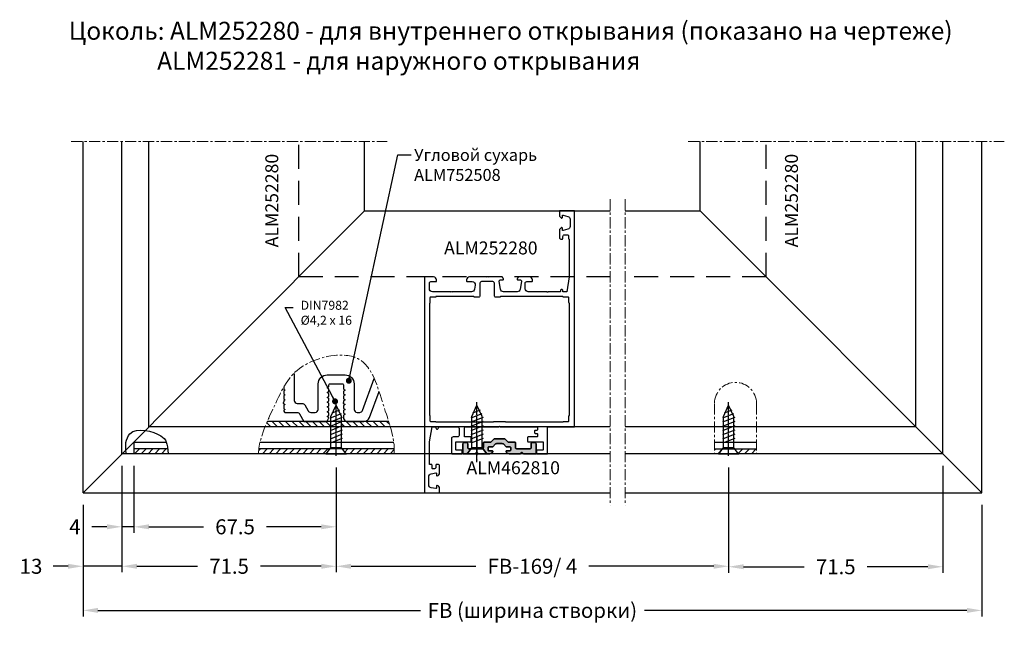
# Model space of a CAD drawing. Units: millimetres. Extents: x -286258 to 20675, y 209 to 120414.
# Drawn here: x 15489 to 15818, y 5060 to 5268 of the extents above; entities that cross this region are included whole.
import ezdxf

# ---------------------------------------------------------------- set-up
doc = ezdxf.new("R2010")
doc.units = ezdxf.units.MM
for name, pattern in [('ACAD_ISO10W100', [18, 12, -3, 0, -3]), ('ACISOTGL', [3, 2, -1]), ('MITTE', [2, 1.25, -0.25, 0.25, -0.25]), ('STRICHPUNKT2', [0.5, 0.25, -0.125, 0, -0.125])]:
    doc.linetypes.add(name, pattern=pattern)
for name, color, linetype in [('035_TEXT', 2, 'Continuous'), ('070_TEXT', 4, 'Continuous'), ('AL_CONT', 50, 'Continuous'), ('AL_EDGE', 40, 'Continuous'), ('AL_HATCH', 43, 'Continuous'), ('BEM', 7, 'Continuous'), ('CN_TEXT', 20, 'Continuous'), ('DIM_1', 252, 'Continuous'), ('DIM_2', 253, 'Continuous'), ('SCHRAFFUR', 253, 'Continuous'), ('X_SC_cent', 8, 'STRICHPUNKT2')]:
    doc.layers.add(name, color=color, linetype=linetype)
doc.styles.add('TEXT', font='ARIAL.TTF')
doc.dimstyles.new('TSG_1_2', dxfattribs={"dimscale": 0, "dimtxt": 2.5, "dimasz": 2.5, "dimexe": 1, "dimexo": 2, "dimgap": 2, "dimtad": 0, "dimdec": 1, "dimlfac": -1, "dimzin": 9, "dimdsep": 46, "dimtxsty": 'TEXT', "dimcen": -1, "dimclrd": 7, "dimclre": 7, "dimclrt": 4, "dimadec": 0, "dimazin": 0, "dimtfac": 0.7, "dimtdec": 1, "dimtmove": 0, "dimatfit": 2, "dimfxl": 0, "dimtolj": 1, "dimtzin": 9, "dimarcsym": 0})

# ---------------------------------------------------------------- blocks, each defined once
blk = doc.blocks.new('*D383')
at = {"layer": 'BEM', "color": 7, "lineweight": -2, "transparency": 16777216}
for p, q in [((15527.21, 5119.52), (15527.21, 5097.16)), ((15594.71, 5118.88), (15594.71, 5097.16)), ((15532.21, 5099.16), (15550.43, 5099.16)), ((15589.71, 5099.16), (15571.49, 5099.16))]:
    blk.add_line(p, q, dxfattribs=at)
at = {"layer": 'BEM', "color": 7, "transparency": 16777216}
for points in [[(15532.21, 5100), (15532.21, 5098.33), (15527.21, 5099.16)], [(15589.71, 5100), (15589.71, 5098.33), (15594.71, 5099.16)]]:
    blk.add_solid(points, dxfattribs=at)
at = {"layer": 'DEFPOINTS', "color": 0, "transparency": 16777216}
for p in [(15527.21, 5123.52), (15594.71, 5122.88), (15594.71, 5099.16)]:
    blk.add_point(p, dxfattribs=at)
at = {"layer": 'BEM', "color": 4, "transparency": 16777216, "insert": (15560.96, 5099.16), "char_height": 5, "attachment_point": 5, "style": 'TEXT'}
blk.add_mtext('\\A1;67.5', dxfattribs=at)
blk = doc.blocks.new('*D384')
at = {"layer": 'BEM', "color": 7, "lineweight": -2, "transparency": 16777216}
for p, q in [((15594.71, 5118.88), (15594.71, 5083.99)), ((15725.71, 5118.88), (15725.71, 5083.99)), ((15599.71, 5085.99), (15641.33, 5085.99)), ((15720.71, 5085.99), (15679.09, 5085.99))]:
    blk.add_line(p, q, dxfattribs=at)
at = {"layer": 'BEM', "color": 7, "transparency": 16777216}
for points in [[(15599.71, 5086.83), (15599.71, 5085.16), (15594.71, 5085.99)], [(15720.71, 5086.83), (15720.71, 5085.16), (15725.71, 5085.99)]]:
    blk.add_solid(points, dxfattribs=at)
at = {"layer": 'DEFPOINTS', "color": 0, "transparency": 16777216}
for p in [(15594.71, 5122.88), (15725.71, 5122.88), (15725.71, 5085.99)]:
    blk.add_point(p, dxfattribs=at)
at = {"layer": 'BEM', "color": 4, "transparency": 16777216, "insert": (15660.21, 5085.99), "char_height": 5, "attachment_point": 5, "style": 'TEXT'}
blk.add_mtext('\\A1;FB-169/ 4', dxfattribs=at)
blk = doc.blocks.new('*D385')
at = {"layer": 'BEM', "color": 7, "lineweight": -2, "transparency": 16777216}
for p, q in [((15510.21, 5106.52), (15510.21, 5069.28)), ((15810.21, 5106.52), (15810.21, 5069.28)), ((15515.21, 5071.28), (15622.81, 5071.28)), ((15805.21, 5071.28), (15697.61, 5071.28))]:
    blk.add_line(p, q, dxfattribs=at)
at = {"layer": 'BEM', "color": 7, "transparency": 16777216}
for points in [[(15515.21, 5072.11), (15515.21, 5070.45), (15510.21, 5071.28)], [(15805.21, 5072.11), (15805.21, 5070.45), (15810.21, 5071.28)]]:
    blk.add_solid(points, dxfattribs=at)
at = {"layer": 'DEFPOINTS', "color": 0, "transparency": 16777216}
for p in [(15510.21, 5110.52), (15810.21, 5110.52), (15810.21, 5071.28)]:
    blk.add_point(p, dxfattribs=at)
at = {"layer": 'BEM', "color": 4, "transparency": 16777216, "insert": (15660.21, 5071.28), "char_height": 5, "attachment_point": 5, "style": 'TEXT'}
blk.add_mtext('\\A1;FB (ширина створки)', dxfattribs=at)
blk = doc.blocks.new('*D388')
at = {"layer": 'BEM', "color": 7, "lineweight": -2, "transparency": 16777216}
for p, q in [((15523.21, 5119.52), (15523.21, 5083.99)), ((15594.71, 5118.88), (15594.71, 5083.99)), ((15528.21, 5085.99), (15548.47, 5085.99)), ((15589.71, 5085.99), (15569.45, 5085.99))]:
    blk.add_line(p, q, dxfattribs=at)
at = {"layer": 'BEM', "color": 7, "transparency": 16777216}
for points in [[(15528.21, 5086.83), (15528.21, 5085.16), (15523.21, 5085.99)], [(15589.71, 5086.83), (15589.71, 5085.16), (15594.71, 5085.99)]]:
    blk.add_solid(points, dxfattribs=at)
at = {"layer": 'DEFPOINTS', "color": 0, "transparency": 16777216}
for p in [(15523.21, 5123.52), (15594.71, 5122.88), (15594.71, 5085.99)]:
    blk.add_point(p, dxfattribs=at)
at = {"layer": 'BEM', "color": 4, "transparency": 16777216, "insert": (15558.96, 5085.99), "char_height": 5, "attachment_point": 5, "style": 'TEXT'}
blk.add_mtext('\\A1;71.5', dxfattribs=at)
blk = doc.blocks.new('*D393')
at = {"layer": 'BEM', "color": 7, "lineweight": -2, "transparency": 16777216}
for p, q in [((15725.71, 5118.88), (15725.71, 5083.84)), ((15797.21, 5119.52), (15797.21, 5083.84)), ((15730.71, 5085.84), (15750.97, 5085.84)), ((15792.21, 5085.84), (15771.95, 5085.84))]:
    blk.add_line(p, q, dxfattribs=at)
at = {"layer": 'BEM', "color": 7, "transparency": 16777216}
for points in [[(15730.71, 5086.67), (15730.71, 5085), (15725.71, 5085.84)], [(15792.21, 5086.67), (15792.21, 5085), (15797.21, 5085.84)]]:
    blk.add_solid(points, dxfattribs=at)
at = {"layer": 'DEFPOINTS', "color": 0, "transparency": 16777216}
for p in [(15797.21, 5123.52), (15725.71, 5122.88), (15797.21, 5085.84)]:
    blk.add_point(p, dxfattribs=at)
at = {"layer": 'BEM', "color": 4, "transparency": 16777216, "insert": (15761.46, 5085.84), "char_height": 5, "attachment_point": 5, "style": 'TEXT'}
blk.add_mtext('\\A1;71.5', dxfattribs=at)
blk = doc.blocks.new('саморез Din7982')
at = {"color": 30}
for p, q in [((18970.78, 2285.71), (18972.53, 2289.46)), ((18973.62, 2287.84), (18971.08, 2286.82)), ((18974.28, 2285.71), (18972.53, 2289.46)), ((18974.17, 2286.66), (18970.51, 2285.2)), ((18974.56, 2285.42), (18970.51, 2283.8)), ((18970.78, 2275.31), (18970.78, 2285.71)), ((18974.28, 2275.31), (18974.28, 2285.71)), ((18974.56, 2284.02), (18970.51, 2282.4)), ((18974.56, 2282.62), (18970.51, 2281)), ((18974.56, 2281.22), (18970.51, 2279.6)), ((18974.56, 2279.82), (18970.51, 2278.2)), ((18974.56, 2278.42), (18970.51, 2276.8)), ((18969.13, 2273.21), (18970.78, 2275.31)), ((18974.28, 2275.31), (18970.78, 2275.31)), ((18975.93, 2273.21), (18974.28, 2275.31)), ((18975.93, 2273.31), (18969.13, 2273.31)), ((18975.93, 2273.21), (18969.13, 2273.21))]:
    blk.add_line(p, q, dxfattribs=at)
at = {"layer": 'X_SC_cent'}
blk.add_line((18972.53, 2272.67), (18972.53, 2290.56), dxfattribs=at)
blk = doc.blocks.new('*D397')
at = {"layer": 'BEM', "color": 7, "lineweight": -2, "transparency": 16777216}
for p, q in [((15523.21, 5119.52), (15523.21, 5097.16)), ((15527.21, 5119.52), (15527.21, 5097.16)), ((15518.21, 5099.16), (15513.21, 5099.16)), ((15527.21, 5099.16), (15523.21, 5099.16)), ((15532.21, 5099.16), (15537.21, 5099.16))]:
    blk.add_line(p, q, dxfattribs=at)
at = {"layer": 'BEM', "color": 7, "transparency": 16777216}
for points in [[(15518.21, 5100), (15518.21, 5098.33), (15523.21, 5099.16)], [(15532.21, 5100), (15532.21, 5098.33), (15527.21, 5099.16)]]:
    blk.add_solid(points, dxfattribs=at)
at = {"layer": 'DEFPOINTS', "color": 0, "transparency": 16777216}
for p in [(15523.21, 5123.52), (15527.21, 5123.52), (15523.21, 5099.16)]:
    blk.add_point(p, dxfattribs=at)
at = {"layer": 'BEM', "color": 4, "transparency": 16777216, "insert": (15507.48, 5099.16), "char_height": 5, "attachment_point": 5, "style": 'TEXT'}
blk.add_mtext('\\A1;4', dxfattribs=at)
blk = doc.blocks.new('*D398')
at = {"layer": 'BEM', "color": 7, "lineweight": -2, "transparency": 16777216}
for p, q in [((15523.21, 5115.52), (15523.21, 5083.99)), ((15510.21, 5106.52), (15510.21, 5083.99)), ((15505.21, 5085.99), (15500.21, 5085.99)), ((15523.21, 5085.99), (15510.21, 5085.99)), ((15528.21, 5085.99), (15533.21, 5085.99))]:
    blk.add_line(p, q, dxfattribs=at)
at = {"layer": 'BEM', "color": 7, "transparency": 16777216}
for points in [[(15505.21, 5086.83), (15505.21, 5085.16), (15510.21, 5085.99)], [(15528.21, 5086.83), (15528.21, 5085.16), (15523.21, 5085.99)]]:
    blk.add_solid(points, dxfattribs=at)
at = {"layer": 'DEFPOINTS', "color": 0, "transparency": 16777216}
for p in [(15523.21, 5119.52), (15510.21, 5110.52), (15510.21, 5085.99)]:
    blk.add_point(p, dxfattribs=at)
at = {"layer": 'BEM', "color": 4, "transparency": 16777216, "insert": (15492.86, 5085.99), "char_height": 5, "attachment_point": 5, "style": 'TEXT'}
blk.add_mtext('\\A1;13', dxfattribs=at)

msp = doc.modelspace()

# ---------------------------------------------------------------- hatches: boundary and pattern name
at = {"layer": 'AL_HATCH'}
h = msp.add_hatch(dxfattribs=at)
h.set_pattern_fill('ANSI31', color=256, scale=0.5, angle=90, style=0)
h.set_pattern_definition([(135, (-3156.825, 3405.2139), (-1.12253202, -1.12253202), [])])
edge = h.paths.add_edge_path()
edge.add_line((15592.96, 5134.32), (15571.751, 5134.32))
edge.add_spline(control_points=[(15571.751, 5134.32), (15571.494, 5133.721), (15571.243, 5133.12), (15571.002, 5132.52)], knot_values=[13.5153184, 13.5153184, 13.5153184, 13.5153184, 14.8911447, 14.8911447, 14.8911447, 14.8911447], degree=3, periodic=0)
edge.add_line((15571.002, 5132.52), (15592.96, 5132.52))
edge.add_line((15592.96, 5132.52), (15592.96, 5134.32))
edge = h.paths.add_edge_path()
edge.add_spline(control_points=[(15612.796, 5132.52), (15612.624, 5133.117), (15612.44, 5133.717), (15612.249, 5134.32)], knot_values=[76.9202372, 76.9202372, 76.9202372, 76.9202372, 78.7412227, 78.7412227, 78.7412227, 78.7412227], degree=3, periodic=0)
edge.add_line((15612.249, 5134.32), (15596.46, 5134.32))
edge.add_line((15596.46, 5134.32), (15596.46, 5132.52))
edge.add_line((15596.46, 5132.52), (15612.796, 5132.52))
h = msp.add_hatch(dxfattribs=at)
h.set_pattern_fill('ANSI31', color=256, scale=0.5, style=0)
h.set_pattern_definition([(45, (-3156.825, 3405.2139), (-1.12253202, 1.12253202), [])])
edge = h.paths.add_edge_path()
edge.add_line((15527.21, 5125.12), (15527.21, 5123.52))
edge.add_line((15527.21, 5123.52), (15538.634, 5123.52))
edge.add_spline(control_points=[(15538.634, 5123.52), (15538.589, 5124.116), (15538.542, 5124.645), (15538.486, 5125.12)], knot_values=[28.3874151, 28.3874151, 28.3874151, 28.3874151, 29.6345522, 29.6345522, 29.6345522, 29.6345522], degree=3, periodic=0)
edge.add_line((15538.486, 5125.12), (15527.21, 5125.12))
edge = h.paths.add_edge_path()
edge.add_spline(control_points=[(15568.878, 5125.12), (15568.823, 5124.546), (15568.817, 5124.01), (15568.868, 5123.52)], knot_values=[5.7358689, 5.7358689, 5.7358689, 5.7358689, 7.3977612, 7.3977612, 7.3977612, 7.3977612], degree=3, periodic=0)
edge.add_line((15568.868, 5123.52), (15591.392, 5123.52))
edge.add_line((15591.392, 5123.52), (15592.65, 5125.12))
edge.add_line((15592.65, 5125.12), (15568.878, 5125.12))
edge = h.paths.add_edge_path()
edge.add_line((15596.77, 5125.12), (15598.027, 5123.52))
edge.add_line((15598.027, 5123.52), (15598.11, 5123.52))
edge.add_line((15598.11, 5123.52), (15614.077, 5123.52))
edge.add_spline(control_points=[(15614.077, 5123.52), (15614.109, 5124.055), (15614.117, 5124.588), (15614.103, 5125.12)], knot_values=[86.3392934, 86.3392934, 86.3392934, 86.3392934, 87.9795598, 87.9795598, 87.9795598, 87.9795598], degree=3, periodic=0)
edge.add_line((15614.103, 5125.12), (15596.77, 5125.12))
h = msp.add_hatch(dxfattribs=at)
h.set_pattern_fill('ANSI31', color=256, scale=0.5, style=0)
h.set_pattern_definition([(45, (-454.0371, 2462.698), (-1.12253202, 1.12253202), [])])
h.paths.add_polyline_path([(15723.649, 5125.12), (15720.997, 5125.12), (15720.997, 5123.52), (15722.392, 5123.52)])
h.paths.add_polyline_path([(15734.997, 5125.12), (15727.77, 5125.12), (15729.027, 5123.52), (15729.11, 5123.52), (15734.997, 5123.52)])
at = {"layer": 'DIM_2'}
h = msp.add_hatch(color=256, dxfattribs=at)
edge = h.paths.add_edge_path()
edge.add_line((15645.027, 5123.52), (15643.679, 5125.236))
edge.add_arc((15643.36, 5125.62), 0.5, 309.73427, 360)
edge.add_line((15643.86, 5125.62), (15643.86, 5127.12))
edge.add_arc((15644.16, 5127.12), 0.3, 450, 540, ccw=False)
edge.add_line((15644.16, 5127.42), (15646.297, 5127.42))
edge.add_line((15646.297, 5127.42), (15647.397, 5128.52))
edge.add_line((15647.397, 5128.52), (15651.023, 5128.52))
edge.add_line((15651.023, 5128.52), (15652.123, 5127.42))
edge.add_line((15652.123, 5127.42), (15654.26, 5127.42))
edge.add_arc((15654.26, 5127.12), 0.3, 360, 450, ccw=False)
edge.add_line((15654.56, 5127.12), (15654.56, 5125.62))
edge.add_arc((15655.06, 5125.62), 0.5, 540, 630)
edge.add_line((15655.06, 5125.12), (15659.31, 5125.12))
edge.add_arc((15659.31, 5125.62), 0.5, 630, 720)
edge.add_line((15659.81, 5125.62), (15659.81, 5126.82))
edge.add_arc((15660.31, 5126.82), 0.5, 450, 540, ccw=False)
edge.add_line((15660.31, 5127.32), (15660.91, 5127.32))
edge.add_arc((15660.91, 5126.82), 0.5, 360, 450, ccw=False)
edge.add_line((15661.41, 5126.82), (15661.41, 5123.52))
edge.add_line((15661.41, 5123.52), (15657.21, 5123.52))
edge.add_line((15657.21, 5123.52), (15656.71, 5124.02))
edge.add_line((15656.71, 5124.02), (15656.21, 5123.52))
edge.add_line((15656.21, 5123.52), (15652.434, 5123.52))
edge.add_arc((15652.434, 5124.52), 1, 554.47751, 630, ccw=False)
edge.add_arc((15651.66, 5124.32), 0.2, 450.00004, 554.47757, ccw=False)
edge.add_line((15651.66, 5124.52), (15652.76, 5124.52))
edge.add_arc((15652.76, 5124.72), 0.2, 630, 720)
edge.add_line((15652.96, 5124.72), (15652.96, 5125.62))
edge.add_arc((15652.76, 5125.62), 0.2, 360, 450)
edge.add_line((15652.76, 5125.82), (15651.46, 5125.82))
edge.add_line((15651.46, 5125.82), (15650.506, 5126.774))
edge.add_arc((15650.153, 5126.42), 0.5, 405, 450)
edge.add_line((15650.153, 5126.92), (15648.267, 5126.92))
edge.add_arc((15648.267, 5126.42), 0.5, 450, 495)
edge.add_line((15647.913, 5126.774), (15646.96, 5125.82))
edge.add_line((15646.96, 5125.82), (15645.66, 5125.82))
edge.add_arc((15645.66, 5125.62), 0.2, 450, 540)
edge.add_line((15645.46, 5125.62), (15645.46, 5124.72))
edge.add_arc((15645.66, 5124.72), 0.2, 540, 630)
edge.add_line((15645.66, 5124.52), (15646.76, 5124.52))
edge.add_arc((15646.76, 5124.32), 0.2, 345.52243, 449.99996, ccw=False)
edge.add_arc((15645.985, 5124.52), 1, 270, 345.52249, ccw=False)
edge.add_line((15645.985, 5123.52), (15645.027, 5123.52))
edge = h.paths.add_edge_path()
edge.add_line((15639.649, 5125.12), (15638.392, 5123.52))
edge.add_line((15638.392, 5123.52), (15637.01, 5123.52))
edge.add_line((15637.01, 5123.52), (15637.01, 5126.82))
edge.add_arc((15637.51, 5126.82), 0.5, 450, 540, ccw=False)
edge.add_line((15637.51, 5127.32), (15638.11, 5127.32))
edge.add_arc((15638.11, 5126.82), 0.5, 360, 450, ccw=False)
edge.add_line((15638.61, 5126.82), (15638.61, 5125.62))
edge.add_arc((15639.11, 5125.62), 0.5, 540, 630)
edge.add_line((15639.11, 5125.12), (15639.649, 5125.12))

# ---------------------------------------------------------------- linework, layer by layer
at = {"color": 1, "linetype": 'ACAD_ISO10W100', "ltscale": 0.5}
for p, q in [((15641.71, 5120.748), (15641.71, 5135.606)), ((15641.71, 5129.01), (15641.71, 5120.638))]:
    msp.add_line(p, q, dxfattribs=at)
at = {"color": 3}
msp.add_lwpolyline([(15652.76, 5124.52, 0.4142136), (15652.96, 5124.72), (15652.96, 5125.62, 0.4142136), (15652.76, 5125.82), (15651.46, 5125.82), (15650.506, 5126.774, 0.1989124), (15650.153, 5126.92), (15649.21, 5126.92), (15648.267, 5126.92, 0.1989124), (15647.913, 5126.774), (15646.96, 5125.82), (15645.66, 5125.82, 0.4142136), (15645.46, 5125.62), (15645.46, 5124.72, 0.4142136), (15645.66, 5124.52), (15646.76, 5124.52, -0.4903145), (15646.954, 5124.27, -0.3419987), (15645.985, 5123.52), (15642.21, 5123.52), (15641.71, 5124.02), (15641.21, 5123.52), (15637.01, 5123.52), (15637.01, 5126.82, -0.4142136), (15637.51, 5127.32), (15638.11, 5127.32, -0.4142136), (15638.61, 5126.82), (15638.61, 5125.62, 0.4142136), (15639.11, 5125.12), (15643.36, 5125.12, 0.4142136), (15643.86, 5125.62), (15643.86, 5127.12, -0.4142136), (15644.16, 5127.42), (15646.297, 5127.42), (15647.397, 5128.52), (15649.21, 5128.52), (15651.023, 5128.52), (15652.123, 5127.42), (15654.26, 5127.42, -0.4142136), (15654.56, 5127.12), (15654.56, 5125.62, 0.4142136), (15655.06, 5125.12), (15659.31, 5125.12, 0.4142136), (15659.81, 5125.62), (15659.81, 5126.82, -0.4142136), (15660.31, 5127.32), (15660.91, 5127.32, -0.4142136), (15661.41, 5126.82), (15661.41, 5123.52), (15657.21, 5123.52), (15656.71, 5124.02), (15656.21, 5123.52), (15652.434, 5123.52, -0.3419987), (15651.466, 5124.27, -0.4903145), (15651.66, 5124.52)], format="xyb", close=True, dxfattribs=at)
at = {"layer": 'AL_CONT'}
for p, q in [((15639.649, 5125.12), (15638.392, 5123.52)), ((15643.679, 5125.236), (15645.027, 5123.52))]:
    msp.add_line(p, q, dxfattribs=at)
at = {"layer": 'AL_EDGE'}
for p, q in [((15510.21, 5110.52), (15510.21, 5227.69)), ((15523.21, 5123.52), (15523.21, 5227.69)), ((15532.21, 5132.52), (15532.21, 5227.69)), ((15604.21, 5204.52), (15604.21, 5227.69)), ((15716.21, 5204.52), (15716.21, 5227.69)), ((15788.21, 5132.52), (15788.21, 5227.69)), ((15797.21, 5123.52), (15797.21, 5227.69)), ((15810.21, 5110.52), (15810.21, 5227.69)), ((15510.21, 5110.52), (15604.21, 5204.52)), ((15604.21, 5204.52), (15686.21, 5204.52)), ((15691.21, 5204.52), (15716.21, 5204.52)), ((15716.21, 5204.52), (15810.21, 5110.52)), ((15612.249, 5134.32), (15571.751, 5134.32)), ((15686.21, 5132.52), (15532.21, 5132.52)), ((15788.21, 5132.52), (15691.21, 5132.52)), ((15527.21, 5127.32), (15527.21, 5123.52)), ((15538.025, 5127.32), (15527.21, 5127.32)), ((15613.931, 5127.32), (15569.264, 5127.32)), ((15734.997, 5127.32), (15720.997, 5127.32)), ((15527.21, 5123.52), (15523.21, 5123.52)), ((15538.486, 5125.12), (15527.21, 5125.12)), ((15686.21, 5123.52), (15527.21, 5123.52)), ((15614.103, 5125.12), (15568.878, 5125.12)), ((15797.21, 5123.52), (15691.21, 5123.52)), ((15720.997, 5125.12), (15734.997, 5125.12)), ((15510.21, 5110.52), (15686.21, 5110.52)), ((15691.21, 5110.52), (15810.21, 5110.52))]:
    msp.add_line(p, q, dxfattribs=at)
at = {"layer": 'AL_EDGE', "linetype": 'ACISOTGL', "ltscale": 4}
for p, q in [((15582.21, 5182.52), (15582.21, 5227.69)), ((15738.21, 5182.52), (15738.21, 5227.69)), ((15686.21, 5182.52), (15582.21, 5182.52)), ((15738.21, 5182.52), (15691.21, 5182.52))]:
    msp.add_line(p, q, dxfattribs=at)
at = {"layer": 'AL_HATCH', "linetype": 'Continuous'}
for points in [[(15580.608, 5150.339), (15580.71, 5149.82), (15580.71, 5141.32, 0.4142136), (15581.71, 5140.32), (15583.333, 5140.32, -0.2679492), (15584.199, 5139.82), (15585.353, 5137.82, 0.2679492), (15586.219, 5137.32), (15587.71, 5137.32, 0.4142136), (15588.71, 5138.32), (15588.71, 5146.82, -0.4142136), (15591.71, 5149.82), (15597.71, 5149.82, -0.4142136), (15600.71, 5146.82), (15600.71, 5138.32, 0.4142136), (15601.71, 5137.32), (15602.571, 5137.32, 0.3152988), (15603.51, 5137.978), (15607.398, 5148.658)], [(15577.21, 5145.759), (15577.21, 5145.124, 0.2679492), (15577.31, 5144.951), (15577.71, 5144.72), (15577.31, 5144.489, 0.2679492), (15577.21, 5144.316), (15577.21, 5143.524, 0.2679492), (15577.31, 5143.351), (15577.71, 5143.12), (15577.31, 5142.889, 0.2679492), (15577.21, 5142.716), (15577.21, 5141.924, 0.2679492), (15577.31, 5141.751), (15577.71, 5141.52), (15577.31, 5141.289, 0.2679492), (15577.21, 5141.116), (15577.21, 5140.786, -0.2679492), (15577.11, 5140.613, 0.2679492), (15577.01, 5140.44, 0.2679492), (15577.11, 5140.267), (15577.71, 5139.92), (15577.31, 5139.689, 0.2679492), (15577.21, 5139.516), (15577.21, 5138.724, 0.2679492), (15577.31, 5138.551), (15577.71, 5138.32), (15577.31, 5138.089, 0.2679492), (15577.21, 5137.916), (15577.21, 5137.874, 0.1316525), (15577.237, 5137.774), (15577.441, 5137.42, 0.2679492), (15577.614, 5137.32), (15581.6, 5137.32, -0.2679492), (15582.466, 5136.82), (15583.91, 5134.32), (15591.344, 5134.32, 0.2679492), (15591.777, 5134.57), (15592.183, 5135.274, 0.1316525), (15592.21, 5135.374), (15592.21, 5135.516, 0.2679492), (15592.11, 5135.689), (15591.71, 5135.92), (15592.11, 5136.151, 0.2679492), (15592.21, 5136.324), (15592.21, 5137.116, 0.2679492), (15592.11, 5137.289), (15591.71, 5137.52), (15592.11, 5137.751, 0.2679492), (15592.21, 5137.924), (15592.21, 5138.716, 0.2679492), (15592.11, 5138.889), (15591.71, 5139.12), (15592.11, 5139.351, 0.2679492), (15592.21, 5139.524), (15592.21, 5140.316, 0.2679492), (15592.11, 5140.489), (15591.71, 5140.72), (15592.11, 5140.951, 0.2679492), (15592.21, 5141.124), (15592.21, 5141.916, 0.2679492), (15592.11, 5142.089), (15591.71, 5142.32), (15592.11, 5142.551, 0.2679492), (15592.21, 5142.724), (15592.21, 5143.516, 0.2679492), (15592.11, 5143.689), (15591.71, 5143.92), (15592.11, 5144.151, 0.2679492), (15592.21, 5144.324), (15592.21, 5145.116, 0.2679492), (15592.11, 5145.289), (15591.71, 5145.52), (15592.11, 5145.751, 0.2679492), (15592.21, 5145.924), (15592.21, 5146.32, -0.4142136), (15592.71, 5146.82), (15596.71, 5146.82, -0.4142136), (15597.21, 5146.32), (15597.21, 5145.124, 0.2679492), (15597.31, 5144.951), (15597.71, 5144.72), (15597.31, 5144.489, 0.2679492), (15597.21, 5144.316), (15597.21, 5143.524, 0.2679492), (15597.31, 5143.351), (15597.71, 5143.12), (15597.31, 5142.889, 0.2679492), (15597.21, 5142.716), (15597.21, 5141.924, 0.2679492), (15597.31, 5141.751), (15597.71, 5141.52), (15597.31, 5141.289, 0.2679492), (15597.21, 5141.116), (15597.21, 5140.786, -0.2679492), (15597.11, 5140.613, 0.2679492), (15597.01, 5140.44, 0.2679492), (15597.11, 5140.267), (15597.71, 5139.92), (15597.31, 5139.689, 0.2679492), (15597.21, 5139.516), (15597.21, 5138.724, 0.2679492), (15597.31, 5138.551), (15597.71, 5138.32), (15597.31, 5138.089, 0.2679492), (15597.21, 5137.916), (15597.21, 5137.124, 0.2679492), (15597.31, 5136.951), (15597.71, 5136.72), (15597.31, 5136.489, 0.2679492), (15597.21, 5136.316), (15597.21, 5135.32), (15597.643, 5134.57, 0.2679492), (15598.076, 5134.32), (15603.971, 5134.32, 0.3152988), (15605.851, 5135.636), (15609.015, 5144.33)], [(15572.111, 5135.15), (15572.183, 5135.274, 0.1307646), (15572.21, 5135.373, 0.1307646)]]:
    msp.add_lwpolyline(points, format="xyb", dxfattribs=at)
at = {"layer": 'DIM_1', "ltscale": 5}
for points in [[(15629.21, 5111.946, 0.3419987), (15628.46, 5112.914, 0.4903145), (15628.21, 5112.72), (15628.21, 5112.12, -0.4663077), (15627.975, 5111.923), (15626.436, 5112.195, -0.3639702), (15625.61, 5113.179), (15625.61, 5115.861, -0.3639702), (15626.436, 5116.846), (15627.975, 5117.117, -0.4663077), (15628.21, 5116.92), (15628.21, 5116.32, 0.4903144), (15628.46, 5116.127, 0.3419987), (15629.21, 5117.095), (15629.21, 5119.42, 0.4142136), (15628.71, 5119.92), (15628.21, 5119.92, 0.4142136), (15628.01, 5119.72), (15628.01, 5119.02, -0.4142136), (15627.51, 5118.52), (15626.91, 5118.52, -0.4142136), (15626.71, 5118.72), (15626.71, 5119.72, 0.4142136), (15626.51, 5119.92), (15625.91, 5119.92), (15625.91, 5127.52), (15626.71, 5132.52), (15628.01, 5132.52), (15628.01, 5132.12, 0.4142136), (15628.41, 5131.72, 0.4142136), (15628.81, 5132.12), (15628.81, 5132.32, -0.4142136), (15629.01, 5132.52), (15635.21, 5132.52, -0.4142136), (15635.71, 5132.02), (15635.71, 5129.62, -0.4142136), (15635.21, 5129.12), (15633.71, 5129.12, 0.4142136), (15633.21, 5128.62), (15633.21, 5123.72, 0.4142136), (15633.41, 5123.52), (15636.61, 5123.52, 0.4142136), (15636.81, 5123.72), (15636.81, 5124.52, 0.4142136), (15636.61, 5124.72), (15634.81, 5124.72, -0.4142136), (15634.61, 5124.92), (15634.61, 5127.32, -0.4142136), (15634.81, 5127.52), (15639.61, 5127.52, 0.4142136), (15639.81, 5127.72), (15639.81, 5128.92, 0.4142136), (15639.61, 5129.12), (15637.71, 5129.12, -0.4142136), (15637.51, 5129.32), (15637.51, 5132.02, -0.4142136), (15638.01, 5132.52), (15648.927, 5132.52, 0.1989124), (15649.068, 5132.579), (15649.21, 5132.72), (15649.351, 5132.579, 0.1989124), (15649.493, 5132.52), (15661.71, 5132.52, -0.4142136), (15661.91, 5132.32), (15661.91, 5131.52, -0.4142136), (15661.71, 5131.32), (15661.11, 5131.32, 0.4142136), (15660.91, 5131.12), (15660.91, 5130.52, 0.4142136), (15661.11, 5130.32), (15661.71, 5130.32, -0.4142136), (15661.91, 5130.12), (15661.91, 5129.32, -0.4142136), (15661.71, 5129.12), (15658.81, 5129.12, 0.4142136), (15658.61, 5128.92), (15658.61, 5127.72, 0.4142136), (15658.81, 5127.52), (15663.61, 5127.52, -0.4142136), (15663.81, 5127.32), (15663.81, 5124.92, -0.4142136), (15663.61, 5124.72), (15661.81, 5124.72, 0.4142136), (15661.61, 5124.52), (15661.61, 5123.72, 0.4142136), (15661.81, 5123.52), (15665.21, 5123.52), (15665.21, 5129.12), (15665.21, 5129.12), (15665.21, 5132.52), (15674.21, 5132.52), (15674.21, 5204.52), (15669.21, 5204.52), (15669.21, 5203.095, 0.3419987), (15669.96, 5202.127, 0.4903145), (15670.21, 5202.32), (15670.21, 5202.92, -0.4931454), (15670.462, 5203.113), (15672.069, 5202.683, -0.3394543), (15672.81, 5201.717), (15672.81, 5199.324, -0.3394543), (15672.069, 5198.358), (15670.462, 5197.927, -0.4931458), (15670.21, 5198.12), (15670.21, 5198.72, 0.4903144), (15669.96, 5198.914, 0.3419987), (15669.21, 5197.946), (15669.21, 5195.62, 0.4142136), (15669.71, 5195.12), (15670.21, 5195.12, 0.4142136), (15670.41, 5195.32), (15670.41, 5196.02, -0.4142136), (15670.91, 5196.52), (15672.01, 5196.52, -0.4142136), (15672.21, 5196.32), (15672.21, 5195.32, 0.4142136), (15672.41, 5195.12), (15672.51, 5195.12), (15672.51, 5182.52), (15671.71, 5177.52), (15670.41, 5177.52), (15670.41, 5177.92, 0.4142136), (15670.01, 5178.32, 0.4142136), (15669.61, 5177.92), (15669.61, 5177.72, -0.4142136), (15669.41, 5177.52), (15665.493, 5177.52, 0.1989124), (15665.351, 5177.462), (15665.21, 5177.32), (15665.068, 5177.462, 0.1989124), (15664.927, 5177.52), (15658.81, 5177.52, -0.4142136), (15657.81, 5178.52), (15657.81, 5180.42, -0.4142136), (15658.31, 5180.92), (15660.01, 5180.92, 0.4142136), (15660.21, 5181.12), (15660.21, 5181.52, 0.4142136), (15659.21, 5182.52), (15656.084, 5182.52, 0.3419987), (15655.116, 5181.77, 0.4903144), (15655.31, 5181.52), (15656.11, 5181.52, -0.4663077), (15656.602, 5180.933), (15656.146, 5178.347, -0.3639702), (15655.161, 5177.52), (15650.558, 5177.52, -0.3639702), (15649.574, 5178.347), (15649.117, 5180.933, -0.4663077), (15649.61, 5181.52), (15650.41, 5181.52, 0.4903144), (15650.604, 5181.77, 0.3419987), (15649.635, 5182.52), (15645.493, 5182.52, 0.1989124), (15645.351, 5182.462), (15645.21, 5182.32), (15645.068, 5182.462, 0.1989124), (15644.927, 5182.52), (15639.21, 5182.52, 0.4142136), (15638.21, 5181.52), (15638.21, 5181.12, 0.4142136), (15638.41, 5180.92), (15640.11, 5180.92, -0.4663077), (15641.095, 5179.747), (15640.848, 5178.347, -0.3639702), (15639.863, 5177.52), (15633.493, 5177.52, 0.1989124), (15633.351, 5177.462), (15633.21, 5177.32), (15633.068, 5177.462, 0.1989124), (15632.927, 5177.52), (15626.81, 5177.52, -0.4142136), (15625.81, 5178.52), (15625.81, 5180.42, -0.4142136), (15626.31, 5180.92), (15628.01, 5180.92, 0.4142136), (15628.21, 5181.12), (15628.21, 5181.52, 0.4142136), (15627.21, 5182.52), (15624.21, 5182.52), (15624.21, 5110.52), (15629.21, 5110.52)], [(15628.01, 5134.12), (15647.21, 5134.12, -0.4142136), (15647.41, 5134.32), (15651.01, 5134.32, -0.4142136), (15651.21, 5134.12), (15663.91, 5134.12), (15670.41, 5134.12, -0.4142136), (15670.61, 5134.32), (15672.21, 5134.32, 0.4142108), (15672.41, 5134.52), (15672.41, 5136.12, -0.4142136), (15672.61, 5136.32), (15672.61, 5173.72, -0.4142136), (15672.41, 5173.92), (15672.41, 5175.52, 0.4142136), (15672.21, 5175.72), (15670.61, 5175.72, -0.4142136), (15670.41, 5175.92), (15649.51, 5175.92, -0.4142136), (15649.31, 5175.72), (15648.01, 5175.72, -0.4142136), (15647.51, 5176.22), (15647.51, 5180.42, 0.4142136), (15647.01, 5180.92), (15643.21, 5180.92, 0.4142136), (15642.71, 5180.42), (15642.71, 5176.22, -0.4142136), (15642.21, 5175.72), (15640.91, 5175.72, -0.4142136), (15640.71, 5175.92), (15640.71, 5175.92), (15628.01, 5175.92), (15628.01, 5175.92, -0.4142136), (15627.81, 5175.72), (15626.21, 5175.72, 0.4142136), (15626.01, 5175.52), (15626.01, 5173.92, -0.4142136), (15625.81, 5173.72), (15625.81, 5173.72), (15625.81, 5136.32, -0.4142136), (15626.01, 5136.12), (15626.01, 5134.52, 0.4142108), (15626.21, 5134.32), (15627.81, 5134.32, -0.4142136)], [(15645.66, 5124.52, -0.4142136), (15645.46, 5124.72), (15645.46, 5125.62, -0.4142136), (15645.66, 5125.82), (15646.96, 5125.82), (15647.913, 5126.774, -0.1989124), (15648.267, 5126.92), (15649.21, 5126.92), (15650.153, 5126.92, -0.1989124), (15650.506, 5126.774), (15651.46, 5125.82), (15652.76, 5125.82, -0.4142136), (15652.96, 5125.62), (15652.96, 5124.72, -0.4142136), (15652.76, 5124.52), (15651.66, 5124.52, 0.4903145), (15651.466, 5124.27, 0.3419987), (15652.434, 5123.52), (15656.21, 5123.52), (15656.71, 5124.02), (15657.21, 5123.52), (15661.41, 5123.52), (15661.41, 5126.82, 0.4142136), (15660.91, 5127.32), (15660.31, 5127.32, 0.4142136), (15659.81, 5126.82), (15659.81, 5125.62, -0.4142136), (15659.31, 5125.12), (15655.06, 5125.12, -0.4142136), (15654.56, 5125.62), (15654.56, 5127.12, 0.4142136), (15654.26, 5127.42), (15652.123, 5127.42), (15651.023, 5128.52), (15649.21, 5128.52), (15647.397, 5128.52), (15646.297, 5127.42), (15644.16, 5127.42, 0.4142136), (15643.86, 5127.12), (15643.86, 5125.62, -0.4142136), (15643.36, 5125.12), (15639.11, 5125.12, -0.4142136), (15638.61, 5125.62), (15638.61, 5126.82, 0.4142136), (15638.11, 5127.32), (15637.51, 5127.32, 0.4142136), (15637.01, 5126.82), (15637.01, 5123.52), (15641.21, 5123.52), (15641.71, 5124.02), (15642.21, 5123.52), (15645.985, 5123.52, 0.3419987), (15646.954, 5124.27, 0.4903145), (15646.76, 5124.52)]]:
    msp.add_lwpolyline(points, format="xyb", close=True, dxfattribs=at)
msp.add_open_spline([(15524.693, 5123.52), (15524.168, 5125.983), (15525.024, 5133.478), (15537.551, 5129.971), (15538.362, 5127.101), (15538.634, 5123.52)], degree=3, knots=[5.7810736, 5.7810736, 5.7810736, 5.7810736, 11.7782047, 22.1346583, 29.6345522, 29.6345522, 29.6345522, 29.6345522], dxfattribs=at)
at = {"layer": 'SCHRAFFUR', "linetype": 'MITTE', "lineweight": 5, "ltscale": 3}
for p, q in [((15506.233, 5227.69), (15611.718, 5227.69)), ((15712.233, 5227.69), (15817.718, 5227.69)), ((15686.21, 5208.42), (15686.21, 5106.355)), ((15691.21, 5208.42), (15691.21, 5106.355)), ((15691.21, 5208.42), (15691.21, 5106.355)), ((15720.997, 5140.318), (15720.997, 5123.52)), ((15734.997, 5140.318), (15734.997, 5123.52))]:
    msp.add_line(p, q, dxfattribs=at)
msp.add_arc((15727.997, 5140.318), 7, 0, 180, dxfattribs=at)
msp.add_open_spline([(15568.868, 5123.52), (15568.472, 5127.311), (15575.372, 5142.325), (15581.008, 5154.258), (15605.098, 5159.727), (15610.059, 5139.536), (15614.399, 5128.919), (15614.077, 5123.52)], degree=3, knots=[5.7358689, 5.7358689, 5.7358689, 5.7358689, 18.6050666, 35.0104929, 54.3635305, 71.420482, 87.9795598, 87.9795598, 87.9795598, 87.9795598], dxfattribs=at)

# ---------------------------------------------------------------- block references
at = {"color": 3}
for p in [(-3377.825, 2850.208), (-3330.825, 2850.208), (-3246.825, 2850.208)]:
    msp.add_blockref('саморез Din7982', p, dxfattribs=at)

# ---------------------------------------------------------------- texts
at = {"layer": '035_TEXT', "insert": (15620.733, 5225.158), "char_height": 4, "attachment_point": 1, "style": 'TEXT'}
msp.add_mtext('Угловой сухарь\\PALM752508', dxfattribs=at)
at = {"layer": '070_TEXT', "style": 'TEXT'}
for s, insert, char_height, width, attachment_point in [('Цоколь{\\fArial|b0|i0|c238|p34;: \\fArial|b1|i0|c204|p34;ALM\\fArial|b1|i0|c238|p34;252\\fArial|b1|i0|c204|p34;280 - для внутреннего открывания }(показано на чертеже)\\P{\\fArial|b1|i0|c204|p34;^I  \\fArial|b1|i0|c238|p34; \\fArial|b1|i0|c204|p34;ALM\\fArial|b1|i0|c238|p34;252\\fArial|b1|i0|c204|p34;28\\fArial|b1|i0|c238|p34;1 \\fArial|b1|i0|c204|p34;- для наружного открывания}', (15505.451, 5259.56), 6, 305.68324, 4), ('ALM252280', (15630.739, 5194.311), 4.32, 18.21528, 1), ('ALM462810', (15638.211, 5121.021), 4.32, 18.21528, 1)]:
    msp.add_mtext(s, dxfattribs=dict(at, insert=insert, char_height=char_height, width=width, attachment_point=attachment_point))
at = {"layer": '070_TEXT', "char_height": 4.32, "width": 18.21528, "attachment_point": 1, "rotation": 90, "style": 'TEXT'}
for insert in [(15571.07, 5192.349), (15744.517, 5192.349)]:
    msp.add_mtext('ALM252280', dxfattribs=dict(at, insert=insert))
at = {"layer": 'CN_TEXT', "insert": (15582.859, 5170.148), "char_height": 3, "attachment_point": 4, "style": 'TEXT'}
msp.add_mtext('DIN7982\\P%%C4,2 x 16', dxfattribs=at)

# ---------------------------------------------------------------- dimensions: what is measured, and where the dimension line sits
at = {"layer": 'BEM'}
for base, p1, p2, picture, middle in [((15523.21, 5099.165), (15527.21, 5123.52), (15523.21, 5123.52), '*D397', (15507.481, 5099.165)), ((15594.71, 5085.992), (15523.21, 5123.52), (15594.71, 5122.879), '*D388', (15558.96, 5085.992)), ((15594.71, 5099.165), (15527.21, 5123.52), (15594.71, 5122.879), '*D383', (15560.96, 5099.165)), ((15797.21, 5085.836), (15725.71, 5122.879), (15797.21, 5123.52), '*D393', (15761.46, 5085.836)), ((15510.21, 5085.992), (15523.21, 5119.52), (15510.21, 5110.52), '*D398', (15492.864, 5085.992))]:
    dim = msp.add_linear_dim(base=base, p1=p1, p2=p2, dimstyle='TSG_1_2', override={"dimscale": 2}, dxfattribs=at)
    dim.commit()
    dim.dimension.update_dxf_attribs({"geometry": picture, "text_midpoint": middle})
for base, p1, p2, text, picture, middle in [((15725.71, 5085.992), (15594.71, 5122.879), (15725.71, 5122.879), 'FB-169/ 4', '*D384', (15660.21, 5085.992)), ((15810.21, 5071.279), (15510.21, 5110.52), (15810.21, 5110.52), 'FB (ширина створки)', '*D385', (15660.21, 5071.279))]:
    dim = msp.add_linear_dim(base=base, p1=p1, p2=p2, text=text, dimstyle='TSG_1_2', override={"dimscale": 2}, dxfattribs=at)
    dim.commit()
    dim.dimension.update_dxf_attribs({"geometry": picture, "text_midpoint": middle})

# ---------------------------------------------------------------- leaders
at = {"layer": 'DIM_1'}
for points in [[(15598.937, 5147.873), (15615.239, 5223.176), (15619.779, 5223.186)], [(15594.342, 5140.989), (15577.661, 5172.341), (15580.312, 5172.341)]]:
    msp.add_leader(points, dimstyle='TSG_1_2', override={"dimscale": 1, "dimasz": 2, "dimclrd": 256, "dimldrblk": 'Dot'}, dxfattribs=at)

doc.saveas('drawing.dxf')
